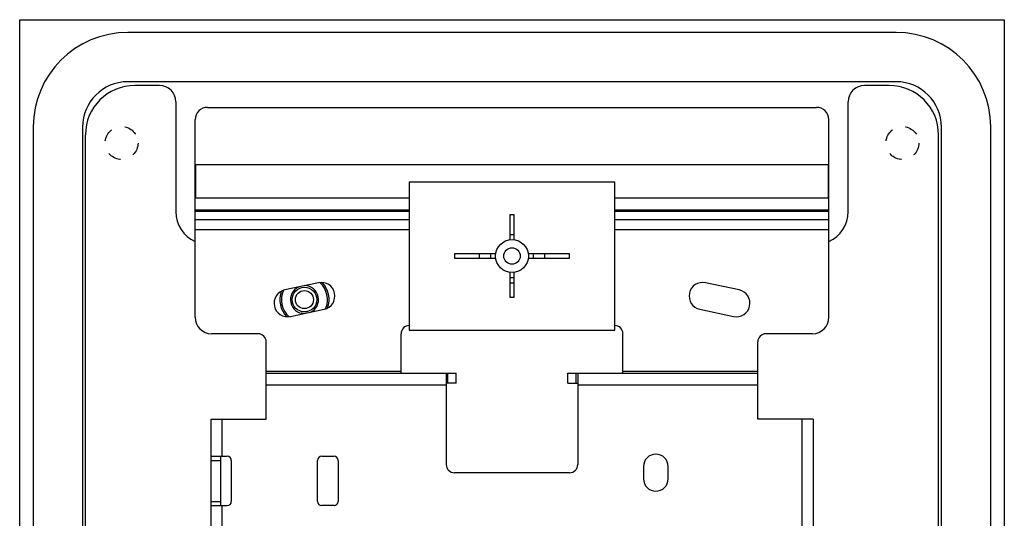
# Model space of a CAD drawing. Units: millimetres. Extents: x -60 to 60, y -204 to 95.
# Drawn here: x -60 to 60, y 35 to 95 of the extents above; entities that cross this region are included whole.
import ezdxf

# ---------------------------------------------------------------- set-up
doc = ezdxf.new("R2010")
doc.units = ezdxf.units.MM
doc.header["$LTSCALE"] = 16.335
doc.linetypes.add('HIDDEN', pattern=[0.2, 0.1, -0.1])
doc.layers.get('0').update_dxf_attribs({"linetype": 'CONTINUOUS'})
for name, color, linetype in [('ASSI', 7, 'CONTINUOUS'), ('PUNTI_SALDATURA', 7, 'CONTINUOUS'), ('RACCORDO', 7, 'CONTINUOUS'), ('SMUSSO', 7, 'CONTINUOUS')]:
    doc.layers.add(name, color=color, linetype=linetype)

msp = doc.modelspace()

# ---------------------------------------------------------------- linework, layer by layer
at = {"color": 7, "linetype": 'CONTINUOUS'}
for p, q in [((-59.9, -204.25), (-59.9, 95.25)), ((-59.9, 95.25), (59.9, 95.25)), ((59.9, 95.25), (59.9, -204.25)), ((46.75, 93.7), (-46.75, 93.7)), ((46.75, 87.7), (-46.75, 87.7)), ((-37.05, 84.59), (37.05, 84.59)), ((-38.55, 59.05), (-38.55, 83.09)), ((38.55, 59.05), (38.55, 83.09)), ((-58.25, 82.2), (-58.25, -201.8)), ((-52.25, 82.2), (-52.25, -201.8)), ((52.25, -201.8), (52.25, 82.2)), ((58.25, -201.8), (58.25, 82.2)), ((-38.5, 77.59), (-38.5, 73.59)), ((38.5, 77.59), (-38.5, 77.59)), ((38.5, 73.59), (38.5, 77.59)), ((-12.5, 75.5), (-12.5, 57.5)), ((12.5, 75.5), (-12.5, 75.5)), ((12.5, 57.5), (12.5, 75.5)), ((-38.5, 73.59), (-12.5, 73.59)), ((12.5, 73.59), (38.5, 73.59)), ((-0.25, 71.5), (-0.25, 68.48)), ((0.25, 71.5), (-0.25, 71.5)), ((0.25, 68.48), (0.25, 71.5)), ((-7, 66.75), (-7, 66.25)), ((-1.98, 66.75), (-7, 66.75)), ((-7, 66.25), (-1.98, 66.25)), ((7, 66.75), (1.98, 66.75)), ((1.98, 66.25), (7, 66.25)), ((7, 66.25), (7, 66.75)), ((-0.25, 64.52), (-0.25, 61.5)), ((0.25, 61.5), (0.25, 64.52)), ((-0.25, 61.5), (0.25, 61.5)), ((-30.9, 57.05), (-36.55, 57.05)), ((-13.5, 52.25), (-13.5, 57.05)), ((-12.5, 57.5), (12.5, 57.5)), ((13.5, 52.25), (13.5, 57.05)), ((36.55, 57.05), (30.9, 57.05)), ((-29.9, 46.65), (-29.9, 56.05)), ((29.9, 46.65), (29.9, 56.05)), ((-29.9, 52.25), (-6.8, 52.25)), ((-8, 52.25), (-8, 41.15)), ((-6.8, 51.05), (-6.8, 52.25)), ((6.8, 51.05), (6.8, 52.25)), ((6.8, 52.25), (29.9, 52.25)), ((8, 52.25), (8, 41.15)), ((-6.8, 51.05), (-8, 51.05)), ((6.8, 51.05), (8, 51.05)), ((-36.65, 46.65), (-36.65, -160.35)), ((-36.65, 46.65), (-29.9, 46.65)), ((36.65, 46.65), (29.9, 46.65)), ((36.65, 46.65), (36.65, -160.35)), ((-36.65, 42.15), (-34.65, 42.15)), ((-35.45, 42.15), (-35.45, 36.15)), ((-23.15, 42.15), (-21.65, 42.15)), ((-34.15, 41.65), (-34.15, 36.65)), ((-23.65, 36.65), (-23.65, 41.65)), ((-21.15, 41.65), (-21.15, 36.65)), ((7, 40.15), (-7, 40.15)), ((-36.65, 36.15), (-34.65, 36.15)), ((-21.65, 36.15), (-23.15, 36.15))]:
    msp.add_line(p, q, dxfattribs=at)
at = {"color": 250, "linetype": 'CONTINUOUS'}
for p, q in [((-13.5, 52.45), (-29.9, 52.45)), ((-7.8, 51.05), (-7.8, 52.25)), ((7.8, 51.05), (7.8, 52.25)), ((29.9, 52.45), (13.5, 52.45)), ((-29.9, 50.85), (-8, 50.85)), ((8, 50.85), (29.9, 50.85)), ((-35.25, 42.15), (-35.25, 46.65)), ((35.25, 46.65), (35.25, -160.35)), ((-36.65, 41.65), (-35.45, 41.65)), ((-36.65, 36.65), (-35.45, 36.65)), ((-35.25, 16.15), (-35.25, 36.15))]:
    msp.add_line(p, q, dxfattribs=at)
at = {"color": 7, "linetype": 'CONTINUOUS'}
for centre, radius, start, end in [((-46.75, 82.2), 11.5, 90, 180), ((46.75, 82.2), 11.5, 0, 90), ((-46.75, 82.2), 5.5, 90, 180), ((46.75, 82.2), 5.5, 0, 90), ((-37.05, 83.09), 1.5, 90, 180), ((37.05, 83.09), 1.5, 0, 90), ((0, 66.5), 2.6, 84.4809, 95.5191), ((-1.85, 66.5), 2.15, 173.321, 186.6778), ((0, 66.5), 2.6, 174.4803, 185.5197), ((0, 66.5), 2.6, 354.4803, 5.5197), ((1.85, 66.5), 2.15, 353.3222, 6.679), ((0, 66.5), 2.6, 264.4809, 275.5191), ((0, 66.5), 3.25, 265.5884, 274.4116), ((-36.55, 59.05), 2, 180, 270), ((36.55, 59.05), 2, 270, 360), ((-12.5, 57.05), 1, 90, 180), ((12.5, 57.05), 1, 0, 90), ((-30.9, 56.05), 1, 0, 90), ((30.9, 56.05), 1, 90, 180), ((-34.65, 41.65), 0.5, 0, 90), ((-23.15, 41.65), 0.5, 90, 180), ((-21.65, 41.65), 0.5, 0, 90), ((-7, 41.15), 1, 180, 270), ((7, 41.15), 1, 270, 360), ((-34.65, 36.65), 0.5, 270, 360), ((-23.15, 36.65), 0.5, 180, 270), ((-21.65, 36.65), 0.5, 270, 360)]:
    msp.add_arc(centre, radius, start, end, dxfattribs=at)
at = {"layer": 'ASSI', "color": 7, "linetype": 'CONTINUOUS'}
for p, q in [((-59.9, -204.25), (-59.9, 95.25)), ((-59.9, 95.25), (59.9, 95.25)), ((59.9, 95.25), (59.9, -204.25)), ((-42.9, 87.25), (-45.9, 87.25)), ((45.9, 87.25), (42.9, 87.25)), ((-40.9, 85.25), (-40.9, 71.9)), ((40.9, 71.9), (40.9, 85.25)), ((-51.9, -204.25), (-51.9, 81.25)), ((51.9, -204.25), (51.9, 81.25)), ((-23.54, 63.25), (-27.65, 62.38)), ((27.65, 62.38), (23.54, 63.25)), ((-26.96, 59.15), (-22.85, 60.02)), ((22.85, 60.02), (26.96, 59.15)), ((16, 40.9), (16, 39.4)), ((19, 39.4), (19, 40.9))]:
    msp.add_line(p, q, dxfattribs=at)
at = {"layer": 'ASSI', "color": 250, "linetype": 'CONTINUOUS'}
for p, q in [((-38.55, 72.11), (-12.5, 72.11)), ((-38.55, 71.94), (-12.5, 71.94)), ((12.5, 72.11), (38.55, 72.11)), ((12.5, 71.94), (38.55, 71.94)), ((-38.55, 70.95), (-12.5, 70.95)), ((12.5, 70.95), (38.55, 70.95)), ((-38.55, 69.74), (-12.5, 69.74)), ((12.5, 69.74), (38.55, 69.74))]:
    msp.add_line(p, q, dxfattribs=at)
at = {"layer": 'ASSI', "color": 7, "linetype": 'CONTINUOUS'}
for centre, radius, start, end in [((-45.9, 81.25), 6, 90, 180), ((-42.9, 85.25), 2, 0, 90), ((42.9, 85.25), 2, 90, 180), ((45.9, 81.25), 6, 0, 90), ((-36.9, 71.9), 4, 180, 245.636), ((36.9, 71.9), 4, 294.364, 360), ((-27.3, 60.76), 1.65, 102, 282), ((-23.2, 61.64), 1.65, 282, 102), ((23.2, 61.64), 1.65, 78, 258), ((27.3, 60.76), 1.65, 258, 78), ((17.5, 40.9), 1.5, 0, 180), ((17.5, 39.4), 1.5, 180, 360)]:
    msp.add_arc(centre, radius, start, end, dxfattribs=at)
at = {"layer": 'PUNTI_SALDATURA', "color": 7, "linetype": 'HIDDEN'}
for centre in [(-47.5, 80.25), (47.5, 80.25)]:
    msp.add_circle(centre, 2, dxfattribs=at)
at = {"layer": 'RACCORDO', "color": 250, "linetype": 'CONTINUOUS'}
for radius, start, end in [(2.8, 156.0791, 227.9267), (1.7, 115.7404, 268.2588), (1.7, 295.7404, 88.2588), (2.8, 336.0791, 47.9267)]:
    msp.add_arc((-25.25, 61.2), radius, start, end, dxfattribs=at)
at = {"layer": 'RACCORDO', "color": 7, "linetype": 'CONTINUOUS'}
for start, end in [(339.9819, 44.0229), (159.9819, 224.0229)]:
    msp.add_arc((-25.25, 61.2), 3, start, end, dxfattribs=at)
at = {"layer": 'SMUSSO', "color": 7, "linetype": 'CONTINUOUS'}
for centre, radius in [((0, 66.5), 2), ((0, 66.5), 1), ((-25.25, 61.2), 1.5), ((-25.25, 61.2), 1.1)]:
    msp.add_circle(centre, radius, dxfattribs=at)

doc.saveas('drawing.dxf')
